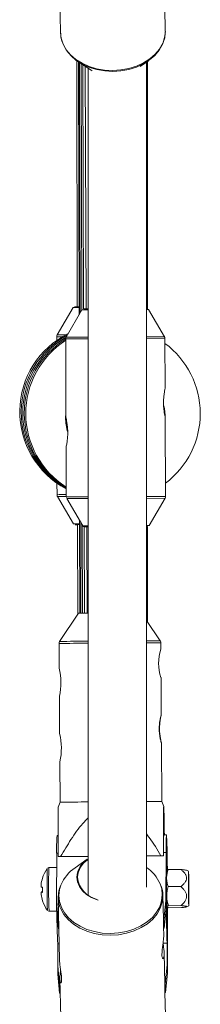
# Paper-space layout '_Oben' of a CAD drawing. Units: millimetres. Extents: x -5378 to 5315, y -5346 to 5346.
# Drawn here: x -57 to -7, y -1836 to -1565 of the extents above; entities that cross this region are included whole.
import ezdxf

# ---------------------------------------------------------------- set-up
doc = ezdxf.new("R2010")
doc.units = ezdxf.units.MM

psp = doc.layouts.new('_Oben')

# ---------------------------------------------------------------- linework, layer by layer
at = {"color": 7, "linetype": 'Continuous', "lineweight": 15}
for p, q in [((-45.83, -1558.08), (-45.61, -1568.73)), ((-16.82, -1568.15), (-16.94, -1561.83)), ((-41.18, -1576.4), (-41.06, -1644.1)), ((-40.69, -1576.73), (-40.55, -1646.34)), ((-40.65, -1576.76), (-37.2, -1578.99)), ((-40.39, -1576.93), (-40.23, -1645.79)), ((-39.99, -1577.18), (-39.81, -1645.06)), ((-39.49, -1577.51), (-39.28, -1644.69)), ((-23.71, -1577.96), (-21.45, -1576.37)), ((-22.03, -1803.87), (-22.04, -1576.79)), ((-21.69, -1644.88), (-21.69, -1576.54)), ((-38.83, -1577.93), (-38.6, -1644.69)), ((-38.04, -1578.44), (-38.03, -1806.1)), ((-37.2, -1578.99), (-36.9, -1579.17)), ((-42.2, -1644.36), (-46.56, -1651.89)), ((-39.74, -1644.94), (-44.09, -1652.47)), ((-21.89, -1644.63), (-22.04, -1644.63)), ((-22.04, -1644.63), (-21.89, -1644.63)), ((-17.06, -1652.38), (-21.45, -1644.88)), ((-46.69, -1652.39), (-46.69, -1653.38)), ((-44.22, -1652.98), (-44.14, -1674.71)), ((-16.87, -1666.62), (-16.92, -1652.88)), ((-16.77, -1696.34), (-16.84, -1674.61)), ((-16.84, -1674.61), (-16.84, -1674.61)), ((-44.12, -1682.67), (-44.07, -1696.44)), ((-46.62, -1692.67), (-46.61, -1695.85)), ((-46.48, -1696.36), (-42.1, -1703.87)), ((-44.05, -1696.44), (-44.04, -1696.64)), ((-43.93, -1696.94), (-39.54, -1704.44)), ((-21.25, -1704.38), (-16.9, -1696.85)), ((-40.95, -1704.11), (-40.91, -1728.77)), ((-40.43, -1702.92), (-40.37, -1728.47)), ((-40.1, -1703.49), (-40.04, -1728.47)), ((-39.66, -1704.23), (-39.59, -1728.46)), ((-39.54, -1704.44), (-38.03, -1704.44)), ((-39.11, -1704.44), (-39.03, -1728.45)), ((-39.1, -1704.69), (-38.03, -1704.69)), ((-38.39, -1704.69), (-38.31, -1728.45)), ((-22.03, -1704.38), (-21.25, -1704.38)), ((-21.69, -1731.03), (-21.69, -1704.63)), ((-40.71, -1728.48), (-45.89, -1736.26)), ((-18.23, -1736.07), (-22.03, -1730.53)), ((-46.06, -1736.82), (-46.01, -1743.68)), ((-18.04, -1738.49), (-18.06, -1736.63)), ((-17.92, -1756.49), (-17.99, -1746.17)), ((-45.96, -1751.36), (-45.89, -1761.68)), ((-17.76, -1780.32), (-17.87, -1764.17)), ((-45.84, -1769.36), (-45.76, -1780.51)), ((-45.76, -1780.51), (-46.28, -1781.85)), ((-17.21, -1781.66), (-17.76, -1780.32)), ((-46.32, -1789.72), (-46.6, -1789.72)), ((-16.5, -1789.51), (-17.27, -1789.52)), ((-16.66, -1807.64), (-16.6, -1794.33)), ((-46.76, -1807.84), (-46.7, -1794.53)), ((-46.33, -1795.49), (-46.31, -1795.49)), ((-46.31, -1795.49), (-38.03, -1795.43)), ((-38.03, -1795.43), (-45.61, -1795.48)), ((-38.28, -1796.21), (-41.64, -1798.58)), ((-18.06, -1795.29), (-22.03, -1795.32)), ((-22.03, -1795.32), (-17.32, -1795.29)), ((-17.32, -1795.29), (-17.33, -1795.29)), ((-46.72, -1798.52), (-48.86, -1798.53)), ((-16.44, -1798.31), (-16.56, -1798.31)), ((-16.4, -1799.25), (-16.43, -1799.31)), ((-16.02, -1799.06), (-16.34, -1799.28)), ((-16.02, -1799.06), (-12.54, -1799.04)), ((-10.43, -1799.52), (-10.99, -1799.25)), ((-45.63, -1803.51), (-45.77, -1803.82)), ((-16.59, -1803.77), (-16.62, -1809.93)), ((-16.03, -1803.76), (-12.55, -1803.74)), ((-46.76, -1807.84), (-46.28, -1813.12)), ((-46.71, -1810.14), (-46.76, -1807.84)), ((-46.26, -1806.8), (-45.92, -1823.93)), ((-17.47, -1806.07), (-17.47, -1806.21)), ((-17.34, -1812.72), (-17.47, -1806.21)), ((-17.19, -1812.92), (-16.66, -1807.64)), ((-16.66, -1807.64), (-16.62, -1809.93)), ((-48.78, -1810.53), (-46.68, -1810.52)), ((-46.24, -1815.41), (-46.71, -1810.14)), ((-16.62, -1809.93), (-17.14, -1815.21)), ((-16.48, -1810.31), (-16.36, -1810.31)), ((-16.31, -1809.32), (-16.37, -1809.29)), ((-16.37, -1809.29), (-16.37, -1809.31)), ((-16.2, -1814.3), (-16.19, -1809.4)), ((-15.89, -1809.56), (-16, -1809.5)), ((-15.96, -1809.01), (-12.49, -1808.99)), ((-15.89, -1809.56), (-12.41, -1809.54)), ((-10.94, -1809.31), (-10.37, -1809.02)), ((-46.28, -1813.12), (-46.14, -1813.11)), ((-46.28, -1813.12), (-46.24, -1815.41)), ((-17.34, -1812.92), (-17.34, -1812.72)), ((-17.29, -1815.21), (-17.34, -1812.92)), ((-17.34, -1812.92), (-17.19, -1812.92)), ((-17.14, -1815.21), (-17.19, -1812.92)), ((-46.24, -1815.41), (-46.09, -1815.41)), ((-17.25, -1816.87), (-17.29, -1815.21)), ((-17.29, -1815.21), (-17.14, -1815.21)), ((-16.2, -1814.3), (-16.26, -1827.61)), ((-46.4, -1819.5), (-46.01, -1819.5)), ((-46.4, -1825.52), (-46.37, -1819.5)), ((-17.44, -1819.31), (-16.3, -1819.3)), ((-16.3, -1825.32), (-16.27, -1819.16)), ((-16.98, -1830.4), (-17.15, -1822.06)), ((-46.4, -1825.52), (-45.92, -1830.8)), ((-46.35, -1827.82), (-46.4, -1825.52)), ((-16.83, -1830.6), (-16.3, -1825.32)), ((-16.3, -1825.32), (-16.26, -1827.61)), ((-45.88, -1833.09), (-46.35, -1827.82)), ((-45.81, -1829.14), (-45.59, -1839.79)), ((-16.26, -1827.61), (-16.78, -1832.89)), ((-45.92, -1830.8), (-45.88, -1833.09)), ((-45.92, -1830.8), (-45.78, -1830.8)), ((-16.98, -1830.6), (-16.98, -1830.4)), ((-16.93, -1832.89), (-16.98, -1830.6)), ((-16.98, -1830.6), (-16.83, -1830.6)), ((-16.78, -1832.89), (-16.83, -1830.6)), ((-45.88, -1833.09), (-45.73, -1833.09)), ((-16.8, -1839.21), (-16.93, -1832.89)), ((-16.93, -1832.89), (-16.78, -1832.89))]:
    psp.add_line(p, q, dxfattribs=at)
at = {"color": 8, "linetype": 'Continuous', "lineweight": 15}
for p, q in [((-39.74, -1644.94), (-38.04, -1644.94)), ((-44.22, -1652.98), (-38.04, -1652.96)), ((-44.09, -1652.47), (-38.04, -1652.46)), ((-22.04, -1652.4), (-17.06, -1652.38)), ((-22.04, -1652.91), (-16.92, -1652.88)), ((-44.07, -1696.44), (-38.03, -1696.42)), ((-22.03, -1696.37), (-16.77, -1696.34)), ((-43.93, -1696.94), (-38.03, -1696.93)), ((-22.03, -1696.87), (-16.9, -1696.85)), ((-17.32, -1794.33), (-16.6, -1794.33)), ((-46.7, -1794.53), (-46.33, -1794.53))]:
    psp.add_line(p, q, dxfattribs=at)
at = {"color": 8, "linetype": 'Continuous', "lineweight": 15, "flags": 128}
for points in [[(-45.61, -1568.73), (-45.44, -1570.2), (-44.92, -1571.82), (-44.06, -1573.35), (-42.89, -1574.77), (-41.43, -1576.02), (-39.72, -1577.09), (-37.79, -1577.95), (-35.71, -1578.58), (-33.51, -1578.95), (-31.26, -1579.07), (-29.01, -1578.92), (-26.81, -1578.52), (-24.72, -1577.86), (-22.79, -1576.98), (-21.07, -1575.88), (-19.59, -1574.61), (-18.41, -1573.18), (-17.53, -1571.63), (-17, -1570.01), (-16.81, -1568.34), (-16.82, -1568.15)], [(-21.45, -1644.88), (-21.63, -1644.88), (-22.04, -1644.88)], [(-46.1, -1806.23), (-45.94, -1807.87), (-45.42, -1809.47), (-44.57, -1810.98), (-43.41, -1812.38), (-41.97, -1813.62), (-40.28, -1814.68), (-38.38, -1815.53), (-36.32, -1816.15), (-34.15, -1816.52), (-31.92, -1816.63), (-29.7, -1816.49), (-27.52, -1816.09), (-25.46, -1815.44), (-23.55, -1814.57), (-21.85, -1813.49), (-20.39, -1812.22), (-19.22, -1810.81), (-18.36, -1809.28), (-17.83, -1807.68), (-17.65, -1806.03), (-17.82, -1804.39), (-18.25, -1802.99)], [(-45.53, -1803.31), (-45.92, -1804.58), (-46.1, -1806.23)], [(-17.47, -1806.21), (-17.47, -1806.41), (-17.65, -1808.07), (-18.19, -1809.7), (-19.06, -1811.24), (-20.25, -1812.67), (-21.72, -1813.95), (-23.44, -1815.05), (-25.37, -1815.93), (-27.46, -1816.58), (-29.66, -1816.99), (-31.92, -1817.13), (-34.17, -1817.02), (-36.36, -1816.64), (-38.45, -1816.02), (-40.37, -1815.16), (-42.08, -1814.09), (-43.54, -1812.83), (-44.72, -1811.42), (-45.58, -1809.88), (-45.81, -1809.28)]]:
    psp.add_lwpolyline(points, dxfattribs=at)
at = {"color": 7, "linetype": 'Continuous', "lineweight": 15, "flags": 128}
for points in [[(-17.54, -1571.6), (-17.69, -1571.97), (-18.55, -1573.5), (-19.72, -1574.91), (-21.18, -1576.17), (-22.88, -1577.26), (-24.79, -1578.13), (-26.85, -1578.77), (-29.03, -1579.17), (-31.25, -1579.32), (-33.48, -1579.2), (-35.65, -1578.83), (-37.71, -1578.22), (-39.61, -1577.37), (-41.3, -1576.31), (-42.74, -1575.07), (-43.9, -1573.67), (-44.75, -1572.15), (-44.83, -1571.98)], [(-38.6, -1644.69), (-38.91, -1644.69), (-39.27, -1644.69), (-39.26, -1644.69), (-38.91, -1644.69), (-38.21, -1644.69), (-38.04, -1644.69)], [(-38.6, -1644.69), (-38.91, -1644.69), (-39.1, -1644.69), (-38.91, -1644.69), (-38.36, -1644.69), (-38.04, -1644.69)], [(-22.04, -1644.88), (-21.63, -1644.88), (-21.45, -1644.88)], [(-40.42, -1704.1), (-40.56, -1704.1), (-41.26, -1704.11), (-41.62, -1704.11), (-41.62, -1704.12), (-41.27, -1704.12), (-40.95, -1704.12)], [(-40.42, -1704.1), (-40.71, -1704.1), (-41.26, -1704.11), (-41.45, -1704.11), (-41.27, -1704.12), (-40.95, -1704.12)], [(-21.68, -1704.63), (-21.72, -1704.63), (-22.03, -1704.63)], [(-17.13, -1789.52), (-17.13, -1789.44), (-17.16, -1788.73), (-17.19, -1788.37), (-17.22, -1788.36), (-17.25, -1788.72), (-17.27, -1789.42), (-17.29, -1790.46), (-17.3, -1791.81), (-17.31, -1793.43), (-17.32, -1795.29)], [(-16.6, -1794.33), (-16.59, -1792.74), (-16.58, -1791.44), (-16.56, -1790.46), (-16.53, -1789.81), (-16.51, -1789.53), (-16.48, -1789.61), (-16.45, -1790.05), (-16.41, -1790.84), (-16.38, -1791.96), (-16.35, -1793.39), (-16.32, -1795.09), (-16.29, -1797.01), (-16.26, -1799.12), (-16.26, -1799.17)], [(-16.24, -1812.14), (-16.25, -1813.51), (-16.26, -1814.6), (-16.28, -1815.37), (-16.3, -1815.81), (-16.33, -1815.9), (-16.35, -1815.64), (-16.38, -1815.03), (-16.41, -1814.1), (-16.44, -1812.87), (-16.46, -1811.38), (-16.49, -1809.68), (-16.51, -1807.81), (-16.53, -1805.84), (-16.55, -1803.82), (-16.56, -1801.81), (-16.56, -1799.88), (-16.56, -1798.09), (-16.56, -1796.49), (-16.55, -1795.12), (-16.54, -1794.03), (-16.52, -1793.25), (-16.5, -1792.81), (-16.47, -1792.72), (-16.45, -1792.99), (-16.42, -1793.59), (-16.39, -1794.52), (-16.36, -1795.75), (-16.33, -1797.24), (-16.31, -1798.95), (-16.31, -1799.18)], [(-46.33, -1795.49), (-46.24, -1795.49), (-46.15, -1795.49), (-46.06, -1795.48), (-45.97, -1795.48), (-45.89, -1795.48), (-45.79, -1795.48), (-45.7, -1795.48), (-45.61, -1795.48)], [(-18.06, -1795.29), (-17.97, -1795.29), (-17.88, -1795.29), (-17.79, -1795.29), (-17.69, -1795.29), (-17.6, -1795.29), (-17.51, -1795.29), (-17.42, -1795.29), (-17.33, -1795.29)], [(-16.33, -1809.43), (-16.34, -1809.99), (-16.35, -1810.3), (-16.37, -1810.22), (-16.39, -1809.78), (-16.41, -1808.99), (-16.43, -1807.9), (-16.45, -1806.6), (-16.47, -1805.14), (-16.48, -1803.64), (-16.48, -1802.18), (-16.48, -1800.85), (-16.48, -1799.74), (-16.47, -1798.92), (-16.45, -1798.44), (-16.44, -1798.32), (-16.42, -1798.58), (-16.4, -1799.18)], [(-10.47, -1801.52), (-10.47, -1802.66), (-10.46, -1803.93), (-10.45, -1805.22), (-10.44, -1806.44), (-10.42, -1807.5), (-10.4, -1808.32), (-10.38, -1808.84), (-10.37, -1809.02), (-10.35, -1808.85), (-10.34, -1808.34), (-10.33, -1807.53), (-10.33, -1806.47), (-10.34, -1805.26), (-10.34, -1803.97), (-10.35, -1802.7), (-10.37, -1801.55), (-10.39, -1800.6), (-10.41, -1799.92), (-10.42, -1799.57), (-10.44, -1799.56), (-10.45, -1799.91), (-10.46, -1800.58), (-10.47, -1801.52)], [(-35.27, -1807.44), (-35.52, -1807.37), (-37.1, -1806.75), (-38.49, -1805.92), (-39.63, -1804.9), (-40.47, -1803.74), (-40.99, -1802.47), (-41.16, -1801.15)], [(-10.44, -1802.53), (-10.44, -1803.47), (-10.44, -1804.51), (-10.42, -1805.52), (-10.41, -1806.38), (-10.4, -1806.98), (-10.38, -1807.26), (-10.37, -1807.18), (-10.36, -1806.74), (-10.36, -1806.01), (-10.36, -1805.07), (-10.36, -1804.03), (-10.37, -1803.03), (-10.39, -1802.17), (-10.4, -1801.56), (-10.42, -1801.29), (-10.43, -1801.37), (-10.44, -1801.8), (-10.44, -1802.53)], [(-46.27, -1806.61), (-46.08, -1804.94), (-45.81, -1803.97)], [(-16.27, -1819.16), (-16.3, -1819.3), (-16.33, -1819.06), (-16.37, -1818.45), (-16.4, -1817.48), (-16.43, -1816.18), (-16.47, -1814.59), (-16.5, -1812.74), (-16.52, -1810.67), (-16.55, -1808.45), (-16.57, -1806.13), (-16.59, -1803.77)], [(-50.57, -1807.65), (-50.57, -1807.65), (-50.58, -1807.65), (-50.58, -1807.65), (-50.58, -1807.65), (-50.58, -1807.64), (-50.57, -1807.64)], [(-45.81, -1809.28), (-46.1, -1808.27), (-46.27, -1806.61)], [(-16.24, -1809.34), (-16.24, -1810.54), (-16.24, -1812.14)]]:
    psp.add_lwpolyline(points, dxfattribs=at)
at = {"color": 7, "linetype": 'Continuous', "lineweight": 15}
for centre, radius, start, end in [((-40.32, -1753.4), 109.05, 90.1235, 90.9901), ((-40.51, -1703.42), 59.32, 90.0368, 91.2122), ((-32.87, -1673), 24, 116.3433, 242.1678), ((-32.45, -1673.13), 24, 118.2243, 241.032), ((-32.03, -1673.26), 24, 120.5109, 239.8835), ((-31.62, -1673.39), 24, 121.602, 238.7214), ((-31.2, -1673.51), 24, 122.8533, 237.5446), ((-31.2, -1673.51), 24, 306.9208, 53.4771), ((-30.59, -1674.62), 13.65, 173.3366, 196.2205), ((-36.76, -1946.88), 218.44, 90.3321, 91.0355), ((-6.39, -1742.24), 12.27, 161.8888, 198.7221), ((-62.76, -1747.63), 17.23, 347.5018, 13.475), ((-62.64, -1765.63), 17.23, 347.5018, 13.475), ((-34.61, -2486.9), 706.47, 90.27684, 90.90399), ((-19.37, -2082.19), 301.87, 89.695, 90.5047), ((7.09, -1793.27), 53.81, 176.2147, 181.3413), ((-34.72, -1801.59), 6.46, 121.3024, 176.0557), ((-34.77, -1801.56), 6.22, 122.0736, 176.5138), ((-41.1, -1804.48), 10, 145.1451, 162.3198), ((128.26, -1803.34), 177.62, 178.5259, 182.2501), ((-35.7, -1807.44), 10.67, 123.8315, 157.2182), ((-27.89, -1807.2), 10.53, 23.5992, 56.1252), ((11.68, -1800.83), 28.16, 176.9115, 181.1851), ((-41.11, -1804.49), 9.97, 162.3413, 172.6978), ((-50.59, -1801.44), 0.0333, 183.4155, 236.2171), ((-34.1, -1800.49), 6.92, 185.7453, 258.024), ((349.94, -1801.84), 366.41, 179.9335, 180.7118), ((-6.9, -1803.77), 44.1, 179.2938, 180.1269), ((-50.42, -1799.73), 4.18, 261.9939, 267.2303), ((-50.3, -1809.91), 4.73, 93.842, 97.967), ((-39.66, -1804.54), 10.98, 176.6987, 184.1132), ((-12.45, -1804.83), 38.54, 180.6764, 181.5889), ((-50.41, -1801.15), 4.18, 261.9939, 267.2303), ((-41.11, -1804.49), 9.97, 188.1137, 198.4678), ((-41.1, -1804.48), 10, 198.4876, 215.6357), ((47.44, -1806.29), 63.88, 180.0879, 182.689), ((72.22, -1812.18), 118.84, 179.5231, 183.5317)]:
    psp.add_arc(centre, radius, start, end, dxfattribs=at)
at = {"color": 8, "linetype": 'Continuous', "lineweight": 15}
for centre, radius, start, end in [((-45.22, -1710.55), 58.17, 89.9188, 91.4503), ((-44.22, -1770.67), 118.81, 90.011, 91.1283), ((-44.12, -1824.04), 128.21, 89.9801, 91.1171), ((-44.14, -1812.21), 115.88, 89.9665, 91.158), ((-40.34, -1798.53), 94.68, 90.0506, 91.0613), ((-34.64, -2461.67), 724.94, 90.26825, 90.90264), ((-34.65, -2450.28), 714.11, 90.27102, 90.9016), ((-19.74, -2011.27), 275.2, 89.6867, 90.4772), ((-19.53, -2070.03), 333.41, 89.7464, 90.429), ((134.13, -1803.29), 183.06, 178.512, 182.2687)]:
    psp.add_arc(centre, radius, start, end, dxfattribs=at)
at = {"color": 7, "linetype": 'Continuous', "lineweight": 15}
for points, knots in [([(-45.61, -1568.53), (-45.6, -1568.83), (-45.57, -1569.67), (-45.38, -1570.76), (-45.05, -1571.5), (-44.95, -1571.74)], [0, 0, 0, 0, 0.276137, 0.769333, 1, 1, 1, 1]), ([(-17.44, -1571.41), (-17.36, -1571.23), (-17.05, -1570.53), (-16.84, -1569.49), (-16.85, -1568.64), (-16.85, -1568.34)], [0, 0, 0, 0, 0.185852, 0.709863, 1, 1, 1, 1]), ([(-46.56, -1651.89), (-46.61, -1652), (-46.7, -1652.17), (-46.68, -1652.35), (-46.67, -1652.4)], [0, 0, 0, 0, 0.703959, 1, 1, 1, 1]), ([(-44.03, -1652.41), (-44.05, -1652.44), (-44.16, -1652.56), (-44.22, -1652.77), (-44.21, -1652.94), (-44.2, -1652.98)], [0, 0, 0, 0, 0.194503, 0.775314, 1, 1, 1, 1]), ([(-16.93, -1652.88), (-16.93, -1652.85), (-16.91, -1652.7), (-17, -1652.47), (-17.12, -1652.26), (-17.21, -1652.18), (-17.23, -1652.17)], [0, 0, 0, 0, 0.115817, 0.555198, 0.905314, 1, 1, 1, 1]), ([(-16.87, -1666.62), (-16.87, -1666.62), (-16.86, -1666.55), (-16.91, -1666.78), (-17.01, -1667.26), (-17.15, -1668.11), (-17.28, -1669.25), (-17.34, -1670.64), (-17.27, -1672.07), (-17.11, -1673.25), (-16.95, -1674.12), (-16.86, -1674.56), (-16.85, -1674.6), (-16.84, -1674.61)], [0, 0, 0, 0, 0.002006, 0.089604, 0.176929, 0.272743, 0.381071, 0.499682, 0.622317, 0.742506, 0.836365, 0.943336, 1, 1, 1, 1]), ([(-16.84, -1674.61), (-16.84, -1674.61), (-16.84, -1674.59), (-16.85, -1674.51), (-16.85, -1674.45), (-16.85, -1674.28), (-16.85, -1674.18), (-16.87, -1673.93), (-16.87, -1673.79), (-16.9, -1673.47), (-16.92, -1673.29), (-16.96, -1672.89), (-16.99, -1672.69), (-17.06, -1672.25), (-17.1, -1672.02), (-17.2, -1671.56), (-17.26, -1671.33), (-17.32, -1671.1)], [0, 0, 0, 0, 0.125, 0.125, 0.25, 0.25, 0.375, 0.375, 0.5, 0.5, 0.625, 0.625, 0.75, 0.75, 0.875, 0.875, 1, 1, 1, 1]), ([(-44.22, -1674.24), (-44.22, -1674.39), (-44.25, -1674.89), (-44.2, -1675.75), (-44.09, -1676.69), (-43.93, -1677.49), (-43.79, -1678.06), (-43.73, -1678.27), (-43.79, -1678.06), (-43.9, -1677.55), (-43.96, -1677.29)], [0, 0, 0, 0, 0.052252, 0.164366, 0.276132, 0.398761, 0.537408, 0.689215, 0.846172, 1, 1, 1, 1]), ([(-43.96, -1677.29), (-44.01, -1677.04), (-44.11, -1676.5), (-44.22, -1675.4), (-44.23, -1674.27), (-44.19, -1673.53), (-44.15, -1673.24), (-44.15, -1673.22)], [0, 0, 0, 0, 0.244035, 0.522161, 0.765115, 0.989272, 1, 1, 1, 1]), ([(-43.94, -1677.31), (-43.98, -1677.05), (-44.08, -1676.51), (-44.19, -1675.42), (-44.21, -1674.35), (-44.17, -1673.77), (-44.15, -1673.54)], [0, 0, 0, 0, 0.263203, 0.563176, 0.825214, 1, 1, 1, 1]), ([(-44.19, -1674.25), (-44.2, -1674.4), (-44.22, -1674.9), (-44.17, -1675.76), (-44.06, -1676.7), (-43.91, -1677.5), (-43.77, -1678.07), (-43.7, -1678.29), (-43.77, -1678.07), (-43.88, -1677.56), (-43.94, -1677.31)], [0, 0, 0, 0, 0.052252, 0.164366, 0.276132, 0.398761, 0.537408, 0.689215, 0.846172, 1, 1, 1, 1]), ([(-44.11, -1682.67), (-44.11, -1682.68), (-44.12, -1682.74), (-44.06, -1682.48), (-43.97, -1682), (-43.83, -1681.24), (-43.7, -1680.2), (-43.64, -1678.79), (-43.7, -1677.35), (-43.87, -1676.06), (-44.05, -1675.12), (-44.14, -1674.74), (-44.14, -1674.71), (-44.14, -1674.71)], [0, 0, 0, 0, 0.0219375, 0.1083726, 0.1964253, 0.2587347, 0.375387, 0.4926482, 0.6147673, 0.7371668, 0.8556179, 0.961402, 1, 1, 1, 1]), ([(-46.6, -1695.86), (-46.6, -1695.93), (-46.6, -1696.11), (-46.53, -1696.3), (-46.44, -1696.4), (-46.43, -1696.42)], [0, 0, 0, 0, 0.342034, 0.891261, 1, 1, 1, 1]), ([(-16.95, -1696.92), (-16.95, -1696.92), (-16.87, -1696.84), (-16.79, -1696.63), (-16.78, -1696.43), (-16.78, -1696.34)], [0, 0, 0, 0, 0.0072034, 0.5643075, 1, 1, 1, 1]), ([(-39.53, -1704.44), (-39.53, -1704.45), (-39.51, -1704.5), (-39.44, -1704.56), (-39.37, -1704.62), (-39.32, -1704.64), (-39.31, -1704.65)], [0, 0, 0, 0, 0.098726, 0.51748, 0.871627, 1, 1, 1, 1]), ([(-45.86, -1736.23), (-45.87, -1736.25), (-45.97, -1736.35), (-46.05, -1736.57), (-46.04, -1736.75), (-46.04, -1736.82)], [0, 0, 0, 0, 0.119598, 0.677114, 1, 1, 1, 1]), ([(-18.07, -1736.63), (-18.07, -1736.59), (-18.05, -1736.43), (-18.13, -1736.23), (-18.23, -1736.09), (-18.26, -1736.05)], [0, 0, 0, 0, 0.1858865, 0.7435204, 1, 1, 1, 1]), ([(-17.92, -1756.42), (-17.92, -1756.42), (-17.92, -1756.45), (-17.95, -1756.55), (-17.96, -1756.63), (-18.01, -1756.82), (-18.03, -1756.94), (-18.09, -1757.23), (-18.12, -1757.39), (-18.19, -1757.75), (-18.22, -1757.95), (-18.28, -1758.38), (-18.31, -1758.6), (-18.36, -1759.07), (-18.38, -1759.32), (-18.4, -1759.82), (-18.4, -1760.08), (-18.4, -1760.59), (-18.39, -1760.85), (-18.36, -1761.35), (-18.34, -1761.59), (-18.29, -1762.06), (-18.26, -1762.29), (-18.19, -1762.71), (-18.15, -1762.91), (-18.08, -1763.27), (-18.05, -1763.43), (-17.99, -1763.71), (-17.96, -1763.83), (-17.91, -1764.02), (-17.89, -1764.1), (-17.87, -1764.2), (-17.87, -1764.22), (-17.87, -1764.22), (-17.88, -1764.2), (-17.92, -1764.09), (-17.94, -1764.02), (-18, -1763.82), (-18.03, -1763.7), (-18.11, -1763.42), (-18.15, -1763.26), (-18.23, -1762.9), (-18.27, -1762.7), (-18.34, -1762.28), (-18.37, -1762.05), (-18.43, -1761.58), (-18.46, -1761.33), (-18.49, -1760.84), (-18.5, -1760.58), (-18.5, -1760.06), (-18.5, -1759.81), (-18.47, -1759.31), (-18.45, -1759.06), (-18.4, -1758.59), (-18.37, -1758.36), (-18.3, -1757.94), (-18.26, -1757.74), (-18.19, -1757.38), (-18.15, -1757.22), (-18.08, -1756.94), (-18.05, -1756.82), (-17.99, -1756.62), (-17.97, -1756.55), (-17.94, -1756.45), (-17.93, -1756.42), (-17.92, -1756.42)], [0, 0, 0, 0, 0.03125, 0.03125, 0.0625, 0.0625, 0.09375, 0.09375, 0.125, 0.125, 0.15625, 0.15625, 0.1875, 0.1875, 0.21875, 0.21875, 0.25, 0.25, 0.28125, 0.28125, 0.3125, 0.3125, 0.34375, 0.34375, 0.375, 0.375, 0.40625, 0.40625, 0.4375, 0.4375, 0.46875, 0.46875, 0.5, 0.5, 0.53125, 0.53125, 0.5625, 0.5625, 0.59375, 0.59375, 0.625, 0.625, 0.65625, 0.65625, 0.6875, 0.6875, 0.71875, 0.71875, 0.75, 0.75, 0.78125, 0.78125, 0.8125, 0.8125, 0.84375, 0.84375, 0.875, 0.875, 0.90625, 0.90625, 0.9375, 0.9375, 0.96875, 0.96875, 1, 1, 1, 1]), ([(-46.25, -1781.86), (-46.26, -1781.84), (-46.27, -1781.77), (-46.29, -1782.58), (-46.3, -1784.16), (-46.32, -1786.97), (-46.33, -1790.77), (-46.33, -1793.91), (-46.33, -1795.49)], [0, 0, 0, 0, 0.035308, 0.145741, 0.294241, 0.449612, 0.723431, 1, 1, 1, 1]), ([(-17.33, -1795.29), (-17.33, -1793.72), (-17.33, -1790.58), (-17.32, -1786.81), (-17.31, -1783.99), (-17.29, -1782.38), (-17.27, -1781.55), (-17.26, -1781.64), (-17.25, -1781.68)], [0, 0, 0, 0, 0.269472, 0.540634, 0.687686, 0.8391, 0.947576, 1, 1, 1, 1]), ([(-17.24, -1781.72), (-17.22, -1782), (-17.2, -1782.53), (-17.17, -1784), (-17.13, -1786.2), (-17.1, -1788.17), (-17.07, -1789.52)], [0, 0, 0, 0, 0.20932, 0.394952, 0.584859, 1, 1, 1, 1]), ([(-45.61, -1795.48), (-44.68, -1793.9), (-42.83, -1790.75), (-40.31, -1787.14), (-38.53, -1785.33), (-38.03, -1784.83)], [0, 0, 0, 0, 0.419444, 0.838072, 1, 1, 1, 1]), ([(-22.03, -1789.24), (-21.76, -1789.58), (-20.24, -1791.46), (-19.05, -1793.56), (-18.06, -1795.29)], [0, 0, 0, 0, 0.179339, 1, 1, 1, 1]), ([(-48.87, -1798.54), (-48.92, -1798.54), (-49.01, -1798.54), (-49.09, -1798.59), (-49.12, -1798.61)], [0, 0, 0, 0, 0.531277, 1, 1, 1, 1]), ([(-16.02, -1799.06), (-16.15, -1799.44), (-16.27, -1799.84), (-16.43, -1800.62), (-16.47, -1801.02), (-16.47, -1801.41)], [0, 0, 0, 0, 0.5, 0.5, 1, 1, 1, 1]), ([(-12.54, -1799.04), (-12.35, -1799.19), (-12.16, -1799.36), (-11.79, -1799.71), (-11.62, -1799.89), (-11.4, -1800.18), (-11.34, -1800.28), (-11.21, -1800.49), (-11.16, -1800.59), (-11.07, -1800.81), (-11.04, -1800.92), (-10.99, -1801.15), (-10.98, -1801.26), (-10.98, -1801.61), (-11.03, -1801.84), (-11.21, -1802.28), (-11.34, -1802.48), (-11.63, -1802.87), (-11.8, -1803.06), (-12.16, -1803.41), (-12.36, -1803.58), (-12.55, -1803.74)], [0, 0, 0, 0, 0.125, 0.125, 0.25, 0.25, 0.3125, 0.3125, 0.375, 0.375, 0.4375, 0.4375, 0.5, 0.5, 0.625, 0.625, 0.75, 0.75, 0.875, 0.875, 1, 1, 1, 1]), ([(-12.54, -1799.04), (-12.06, -1799.08), (-11.35, -1799.14), (-11.07, -1799.23), (-10.99, -1799.26)], [0, 0, 0, 0, 0.693607, 1, 1, 1, 1]), ([(-16.47, -1801.41), (-16.47, -1801.81), (-16.43, -1802.21), (-16.27, -1803), (-16.16, -1803.38), (-16.03, -1803.76)], [0, 0, 0, 0, 0.5, 0.5, 1, 1, 1, 1]), ([(-17.5, -1806.07), (-17.5, -1805.94), (-17.48, -1805.27), (-17.68, -1804.31), (-18, -1803.52), (-18.12, -1803.24)], [0, 0, 0, 0, 0.132235, 0.692829, 1, 1, 1, 1]), ([(-16.44, -1806.39), (-16.44, -1806.17), (-16.44, -1805.94), (-16.4, -1805.5), (-16.37, -1805.28), (-16.26, -1804.63), (-16.16, -1804.19), (-16.03, -1803.76)], [0, 0, 0, 0, 0.25, 0.25, 0.5, 0.5, 1, 1, 1, 1]), ([(-12.49, -1808.99), (-12.29, -1808.81), (-12.1, -1808.62), (-11.75, -1808.23), (-11.58, -1808.03), (-11.29, -1807.59), (-11.17, -1807.36), (-10.99, -1806.87), (-10.95, -1806.61), (-10.95, -1806.23), (-10.96, -1806.1), (-11.01, -1805.85), (-11.05, -1805.72), (-11.19, -1805.36), (-11.32, -1805.13), (-11.62, -1804.69), (-11.79, -1804.49), (-12.16, -1804.1), (-12.35, -1803.92), (-12.55, -1803.74)], [0, 0, 0, 0, 0.125, 0.125, 0.25, 0.25, 0.375, 0.375, 0.5, 0.5, 0.5625, 0.5625, 0.625, 0.625, 0.75, 0.75, 0.875, 0.875, 1, 1, 1, 1]), ([(-48.99, -1810.49), (-48.93, -1810.52), (-48.86, -1810.54), (-48.79, -1810.53), (-48.78, -1810.53)], [0, 0, 0, 0, 0.883768, 1, 1, 1, 1]), ([(-16.37, -1809.29), (-16.37, -1809.27), (-16.37, -1809.24), (-16.33, -1809.2), (-16.31, -1809.17), (-16.2, -1809.11), (-16.09, -1809.06), (-15.96, -1809.01)], [0, 0, 0, 0, 0.25, 0.25, 0.5, 0.5, 1, 1, 1, 1]), ([(-12.41, -1809.54), (-12.22, -1809.52), (-12.03, -1809.5), (-11.67, -1809.45), (-11.51, -1809.43), (-11.22, -1809.38), (-11.09, -1809.36), (-10.92, -1809.31), (-10.88, -1809.28), (-10.88, -1809.24), (-10.89, -1809.23), (-10.95, -1809.2), (-10.98, -1809.19), (-11.12, -1809.15), (-11.25, -1809.13), (-11.55, -1809.08), (-11.72, -1809.06), (-12.09, -1809.03), (-12.29, -1809.01), (-12.49, -1808.99)], [0, 0, 0, 0, 0.125, 0.125, 0.25, 0.25, 0.375, 0.375, 0.5, 0.5, 0.5625, 0.5625, 0.625, 0.625, 0.75, 0.75, 0.875, 0.875, 1, 1, 1, 1]), ([(-17.26, -1816.87), (-17.26, -1816.92), (-17.24, -1817.24), (-17.3, -1818.1), (-17.44, -1819.35), (-17.62, -1820.67), (-17.75, -1821.88), (-17.76, -1822.85), (-17.65, -1823.44), (-17.46, -1823.64), (-17.26, -1823.4), (-17.14, -1822.74), (-17.14, -1821.75), (-17.26, -1820.56), (-17.39, -1819.72), (-17.45, -1819.31)], [0, 0, 0, 0, 0.016944, 0.098323, 0.179635, 0.262698, 0.347209, 0.429737, 0.509906, 0.591027, 0.674874, 0.759076, 0.84077, 0.921033, 1, 1, 1, 1]), ([(-45.91, -1823.93), (-45.9, -1824.21), (-45.88, -1824.83), (-45.72, -1826.03), (-45.52, -1827.34), (-45.36, -1828.55), (-45.32, -1829.51), (-45.4, -1830.11), (-45.55, -1830.31), (-45.72, -1830.08), (-45.82, -1829.42), (-45.81, -1828.42), (-45.72, -1827.46), (-45.64, -1826.87), (-45.62, -1826.7)], [0, 0, 0, 0, 0.069995, 0.158394, 0.248696, 0.340573, 0.430294, 0.51745, 0.605641, 0.696796, 0.788337, 0.877152, 0.964409, 1, 1, 1, 1])]:
    psp.add_open_spline(points, degree=3, knots=knots, dxfattribs=at)
for points in [[(-50.99, -1805.29), (-50.87, -1805.29), (-50.74, -1805.29), (-50.61, -1805.28)], [(-15.96, -1809.01), (-16.25, -1808.16), (-16.43, -1807.29), (-16.44, -1806.39)]]:
    psp.add_open_spline(points, degree=3, dxfattribs=at)

doc.saveas('drawing.dxf')
